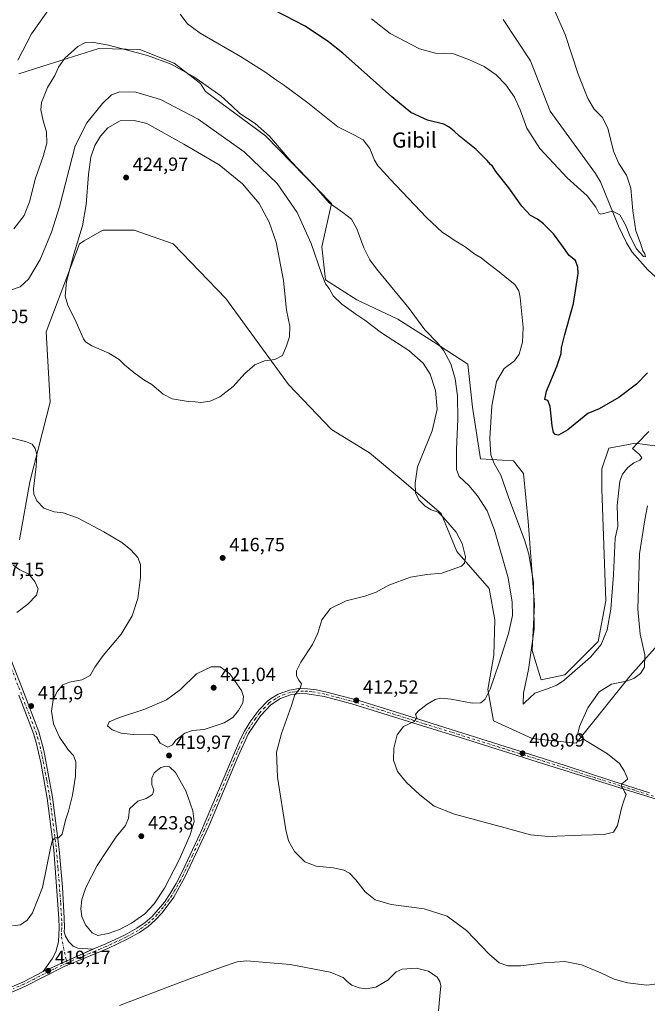
# Model space of a CAD drawing. Units: metres. Extents: x 601063 to 604541, y 4699092 to 4701456.
# Drawn here: x 602223 to 602553, y 4699987 to 4700504 of the extents above; entities that cross this region are included whole.
import ezdxf
from ezdxf.enums import TextEntityAlignment as Align

# ---------------------------------------------------------------- set-up
doc = ezdxf.new("R2010")
doc.units = ezdxf.units.M
doc.header["$MEASUREMENT"] = 0
doc.linetypes.add('DGN Style 4', pattern=[2.638475, 1.318413, -0.659207, 0.001648, -0.659207])
for name, color, linetype, lineweight in [('Camino Cxs', 7, 'Continuous', 0), ('Camino eje', 30, 'DGN Style 4', 13), ('Corriente natural lineal', 142, 'Continuous', 13), ('Cultivos herbáceos CxS', 92, 'Continuous', 0), ('Curva de nivel maestra', 30, 'Continuous', 30), ('Curva de nivel normal', 30, 'Continuous', 0), ('Instalación de energía eléctrica Cxs', 135, 'Continuous', 0), ('Matorral CxS', 135, 'Continuous', 0), ('Punto de cota en terreno', 7, 'Continuous', 0), ('Rótulo de punto de cota en terreno', 7, 'Continuous', 0), ('Texto cartográfico', 7, 'Continuous', 0)]:
    doc.layers.add(name, color=color, linetype=linetype, lineweight=lineweight)
doc.styles.add('Style-Arial', font='txt')

# ---------------------------------------------------------------- blocks, each defined once
blk = doc.blocks.new('*U10')
at = {"layer": 'Cultivos herbáceos CxS', "color": 92, "linetype": 'Continuous', "lineweight": 0}
for points in [[(602222.9362, 4700230.7045, 412.9863), (602228.3629, 4700261.1091, 414.0593), (602239.0973, 4700303.0717, 418.8372), (602237.0461, 4700340.0257, 418.7688), (602254.4899, 4700386.2173, 420.1118), (602257.0319, 4700387.7009, 420.7738), (602265.2405, 4700392.4919, 422.6048), (602266.802, 4700393.4031, 422.8902), (602283.2177, 4700393.4029, 423.7679), (602303.7378, 4700386.2167, 423.4111), (602331.4402, 4700357.4743, 421.6562), (602364.2711, 4700312.3089, 419.6843), (602386.8439, 4700288.6989, 418.5253), (602406.9017, 4700276.3415, 417.8805), (602423.8143, 4700262.1345, 416.1285), (602444.556, 4700244.5583, 414.6508), (602452.7637, 4700224.5423, 415.602), (602469.6931, 4700205.0381, 413.4406), (602472.7709, 4700188.6141, 413.2389), (602472.2575, 4700170.1371, 411.9275), (602469.0195, 4700152.0563, 410.8686), (602472.0971, 4700135.6323, 408.0871), (602492.3609, 4700126.3939, 406.9405), (602515.4459, 4700123.8269, 409.4422), (602543.9194, 4700159.2411, 409.293), (602581.3699, 4700201.3265, 414.821)], [(602581.8843, 4700276.7743, 407.3599), (602546.2295, 4700281.3947, 404.6499), (602542.9959, 4700280.7843, 404.1903), (602532.6353, 4700278.8279, 402.7853), (602529.0443, 4700268.0501, 403.5918), (602529.044, 4700257.2721, 403.8207), (602531.1061, 4700198.6563, 404.3158), (602526.9907, 4700177.2055, 404.7449), (602509.5473, 4700159.7547, 404.9235), (602497.1285, 4700157.1149, 404.8503), (602492.3617, 4700172.5857, 405.7523), (602493.6449, 4700196.7087, 405.7004), (602490.3109, 4700240.3345, 403.4554), (602487.7461, 4700265.4845, 401.9212), (602482.6163, 4700272.1567, 403.0036), (602465.1735, 4700273.1839, 406.541), (602461.0699, 4700300.3857, 407.5643), (602458.5053, 4700322.9687, 407.9561), (602440.5505, 4700334.7739, 410.6102), (602421.8257, 4700346.5793, 411.4476), (602400.2801, 4700356.8443, 413.1703), (602383.8357, 4700367.3453, 414.8161), (602381.8179, 4700384.6053, 413.8249), (602386.8954, 4700407.4523, 409.8525), (602352.2021, 4700442.9929, 410.3339), (602320.7026, 4700466.1745, 410.9192), (602318.1041, 4700470.3891, 410.2957), (602304.2521, 4700481.1671, 409.1615), (602286.2973, 4700488.3525, 409.2676), (602264.7515, 4700488.8667, 410.4719), (602234.7619, 4700479.3537, 407.6365), (602222.6844, 4700475.5225, 405.5433)]]:
    blk.add_polyline3d(points, dxfattribs=at)
blk = doc.blocks.new('5PATER')
at = {"layer": 'Instalación de energía eléctrica Cxs', "linetype": 'Continuous', "lineweight": 0}
h = blk.add_hatch(color=51, dxfattribs=at)
edge = h.paths.add_edge_path()
edge.add_ellipse((0, 0), major_axis=(-0.11, -0.111), ratio=0.999422, start_angle=0, end_angle=360)

msp = doc.modelspace()

# ---------------------------------------------------------------- linework, layer by layer
at = {"layer": 'Camino Cxs', "color": 7, "linetype": 'Continuous', "lineweight": 0, "extrusion": (-0.009925, -0.004465, 0.999941), "elevation": -26544.5555, "flags": 128}
msp.add_lwpolyline([(602209.9499, 4699932.1768), (602236.1117, 4699943.947)], dxfattribs=at)
msp.add_lwpolyline([(602209.9499, 4699932.1768), (602236.1117, 4699943.947)], dxfattribs=at)
at = {"layer": 'Camino Cxs', "color": 7, "linetype": 'Continuous', "lineweight": 0}
for points in [[(602215.1401, 4700176.3901, 410.5018), (602224.5101, 4700152.1601, 411.8311), (602233.0701, 4700129.8801, 412.8948), (602235.7101, 4700120.0301, 413.2387), (602240.3401, 4700095.4501, 414.1368), (602243.7801, 4700068.0501, 415.664), (602245.5201, 4700048.1401, 416.7491), (602246.5301, 4700031.8701, 417.845), (602246.6201, 4700026.8801, 418.1246), (602246.5101, 4700024.7601, 418.2739), (602247.1801, 4700022.4901, 418.4675), (602248.8401, 4700019.5601, 418.8059), (602251.1601, 4700017.2901, 419.0301), (602253.6501, 4700016.2601, 419.1775), (602261.6101, 4700015.6201, 419.471), (602235.4501, 4700003.8501, 419.1588), (602240.1601, 4700010.5501, 418.9502), (602242.1101, 4700014.2801, 418.8534), (602243.4501, 4700019.5701, 418.5521), (602243.8201, 4700026.7701, 418.0054), (602243.7401, 4700031.7401, 417.6904), (602240.9901, 4700067.7701, 415.3644), (602237.5801, 4700095.0301, 414.0082), (602234.2301, 4700113.6501, 413.1587), (602231.8301, 4700124.1901, 412.7349), (602230.4201, 4700128.9801, 412.5133), (602222.7301, 4700149.0001, 411.6603)], [(602215.1401, 4700176.3901, 410.5018), (602224.5101, 4700152.1601, 411.8311), (602233.0701, 4700129.8801, 412.8948), (602235.7101, 4700120.0301, 413.2387), (602240.3401, 4700095.4501, 414.1368), (602243.7801, 4700068.0501, 415.664), (602245.5201, 4700048.1401, 416.7491), (602246.5301, 4700031.8701, 417.845), (602246.6201, 4700026.8801, 418.1246), (602246.5101, 4700024.7601, 418.2739), (602247.1801, 4700022.4901, 418.4675), (602248.8401, 4700019.5601, 418.8059), (602251.1601, 4700017.2901, 419.0301), (602253.6501, 4700016.2601, 419.1775), (602261.6101, 4700015.6201, 419.471)], [(602213.5401, 4699993.5801, 419.2215), (602224.7001, 4699998.3801, 419.1241), (602235.4501, 4700003.8501, 419.1588), (602261.6101, 4700015.6201, 419.471), (602268.4301, 4700018.4401, 419.7233), (602278.4301, 4700023.1301, 419.9569), (602284.7101, 4700026.6301, 419.9588), (602288.9501, 4700029.6101, 419.957), (602292.7201, 4700032.8901, 419.8922), (602299.1101, 4700040.4201, 419.8983), (602302.1201, 4700044.8201, 419.8409), (602305.2901, 4700050.2001, 419.8115), (602308.3901, 4700056.3001, 419.7318), (602318.0201, 4700076.7601, 419.3277), (602338.8901, 4700125.7601, 417.8456), (602341.1301, 4700130.2301, 417.7632), (602344.5401, 4700135.6701, 417.4637), (602348.7401, 4700141.2701, 417.043), (602353.2601, 4700145.9401, 416.6084), (602354.8501, 4700147.2101, 416.4556), (602358.9901, 4700149.6401, 416.0643), (602364.8201, 4700151.7901, 415.554), (602369.7401, 4700152.5201, 415.1606), (602374.3501, 4700152.4401, 414.7841), (602378.8701, 4700151.9001, 414.3653), (602383.7501, 4700150.8901, 413.8887), (602401.3001, 4700146.2201, 412.3747), (602428.2001, 4700137.8001, 410.3466), (602443.2301, 4700133.0801, 409.442), (602490.9001, 4700118.1301, 408.1538), (602498.7201, 4700115.6601, 408.2068), (602509.7601, 4700112.1601, 408.5958), (602534.3001, 4700104.0601, 409.8166), (602554.0601, 4700097.7201, 411.1381)], [(602261.6101, 4700015.6201, 419.471), (602268.4301, 4700018.4401, 419.7233), (602278.4301, 4700023.1301, 419.9569), (602284.7101, 4700026.6301, 419.9588), (602288.9501, 4700029.6101, 419.957), (602292.7201, 4700032.8901, 419.8922), (602299.1101, 4700040.4201, 419.8983), (602302.1201, 4700044.8201, 419.8409), (602305.2901, 4700050.2001, 419.8115), (602308.3901, 4700056.3001, 419.7318), (602318.0201, 4700076.7601, 419.3277), (602338.8901, 4700125.7601, 417.8456), (602341.1301, 4700130.2301, 417.7632), (602344.5401, 4700135.6701, 417.4637), (602348.7401, 4700141.2701, 417.043), (602353.2601, 4700145.9401, 416.6084), (602354.8501, 4700147.2101, 416.4556), (602358.9901, 4700149.6401, 416.0643), (602364.8201, 4700151.7901, 415.554), (602369.7401, 4700152.5201, 415.1606), (602374.3501, 4700152.4401, 414.7841), (602378.8701, 4700151.9001, 414.3653), (602383.7501, 4700150.8901, 413.8887), (602401.3001, 4700146.2201, 412.3747), (602428.2001, 4700137.8001, 410.3466), (602443.2301, 4700133.0801, 409.442), (602490.9001, 4700118.1301, 408.1538), (602498.7201, 4700115.6601, 408.2068), (602509.7601, 4700112.1601, 408.5958), (602534.3001, 4700104.0601, 409.8166), (602554.0601, 4700097.7201, 411.1381)], [(602558.2001, 4700094.1901, 411.3939), (602538.3801, 4700100.4701, 410.0706), (602508.9801, 4700109.6901, 408.4959), (602498.7601, 4700112.9201, 408.3182), (602480.6201, 4700118.6501, 408.1514), (602456.7601, 4700126.1301, 408.6725), (602427.4201, 4700135.3201, 410.2183), (602397.6401, 4700144.6101, 412.5355), (602383.1601, 4700148.3601, 413.8021), (602374.1701, 4700149.8501, 414.6176), (602369.9101, 4700149.9201, 414.9985), (602365.4701, 4700149.2701, 415.3913), (602360.1001, 4700147.2801, 415.902), (602355.0101, 4700144.0101, 416.3914), (602349.6301, 4700138.2301, 416.9182), (602343.4001, 4700128.9501, 417.4954), (602337.9401, 4700117.1101, 417.9088), (602322.4301, 4700080.2601, 419.0761), (602309.8601, 4700053.4001, 419.5679), (602304.0201, 4700042.9501, 419.6997), (602297.9501, 4700034.7501, 419.761), (602294.3401, 4700030.8301, 419.7715), (602290.5501, 4700027.5701, 419.808), (602286.0901, 4700024.4301, 419.8378), (602279.6201, 4700020.8201, 419.7893), (602269.4801, 4700016.0701, 419.5644), (602246.5201, 4700006.5601, 419.2388), (602225.8101, 4699996.0301, 419.2047), (602214.5201, 4699991.1801, 419.4106)], [(602558.2001, 4700094.1901, 411.3939), (602538.3801, 4700100.4701, 410.0706), (602508.9801, 4700109.6901, 408.4959), (602498.7601, 4700112.9201, 408.3182), (602480.6201, 4700118.6501, 408.1514), (602456.7601, 4700126.1301, 408.6725), (602427.4201, 4700135.3201, 410.2183), (602397.6401, 4700144.6101, 412.5355), (602383.1601, 4700148.3601, 413.8021), (602374.1701, 4700149.8501, 414.6176), (602369.9101, 4700149.9201, 414.9985), (602365.4701, 4700149.2701, 415.3913), (602360.1001, 4700147.2801, 415.902), (602355.0101, 4700144.0101, 416.3914), (602349.6301, 4700138.2301, 416.9182), (602343.4001, 4700128.9501, 417.4954), (602337.9401, 4700117.1101, 417.9088), (602322.4301, 4700080.2601, 419.0761), (602309.8601, 4700053.4001, 419.5679), (602304.0201, 4700042.9501, 419.6997), (602297.9501, 4700034.7501, 419.761), (602294.3401, 4700030.8301, 419.7715), (602290.5501, 4700027.5701, 419.808), (602286.0901, 4700024.4301, 419.8378), (602279.6201, 4700020.8201, 419.7893), (602269.4801, 4700016.0701, 419.5644), (602246.5201, 4700006.5601, 419.2388), (602225.8101, 4699996.0301, 419.2047), (602214.5201, 4699991.1801, 419.4106)], [(602235.4501, 4700003.8501, 419.1588), (602240.1601, 4700010.5501, 418.9502), (602242.1101, 4700014.2801, 418.8534), (602243.4501, 4700019.5701, 418.5521), (602243.8201, 4700026.7701, 418.0054), (602243.7401, 4700031.7401, 417.6904), (602240.9901, 4700067.7701, 415.3644), (602237.5801, 4700095.0301, 414.0082), (602234.2301, 4700113.6501, 413.1587), (602231.8301, 4700124.1901, 412.7349), (602230.4201, 4700128.9801, 412.5133), (602222.7301, 4700149.0001, 411.6603)], [(602213.5401, 4699993.5801, 419.2215), (602224.7001, 4699998.3801, 419.1241), (602235.4501, 4700003.8501, 419.1588)]]:
    msp.add_polyline3d(points, dxfattribs=at)
at = {"layer": 'Camino eje', "color": 30, "linetype": 'DGN Style 4', "lineweight": 13}
for points in [[(602218.7051, 4700163.3001, 411.1105), (602223.6201, 4700150.5801, 411.7384), (602231.7451, 4700129.4301, 412.6676), (602232.4501, 4700127.0351, 412.7745), (602233.7701, 4700122.1101, 413.0384), (602234.9701, 4700116.8401, 413.1764), (602237.2851, 4700104.5501, 413.6821), (602238.9601, 4700095.2401, 414.0724), (602240.6801, 4700081.5401, 414.6955), (602242.3851, 4700067.9101, 415.4787), (602243.2551, 4700057.9551, 416.0367), (602244.6301, 4700039.9401, 417.2237), (602245.1351, 4700031.8051, 417.7675), (602245.1801, 4700029.3101, 417.911), (602245.2201, 4700026.8251, 418.065), (602244.9801, 4700022.1651, 418.4033), (602247.4847, 4700010.1189, 419.2787), (602247.9817, 4700008.3531, 419.2849)], [(602556.1301, 4700095.9551, 411.2672), (602546.2201, 4700099.0951, 410.5975), (602536.3401, 4700102.2651, 409.9661), (602521.6401, 4700106.8751, 409.0891), (602509.3701, 4700110.9251, 408.5493), (602504.2601, 4700112.5401, 408.4795), (602498.7401, 4700114.2901, 408.2623), (602485.7601, 4700118.3901, 408.164), (602449.9951, 4700129.6051, 408.9959), (602435.3251, 4700134.2001, 409.804), (602427.8101, 4700136.5601, 410.2921), (602414.3601, 4700140.7701, 411.2341), (602399.4701, 4700145.4151, 412.4669), (602390.6951, 4700147.7501, 413.2705), (602383.4551, 4700149.6251, 413.847), (602381.0151, 4700150.1301, 414.0682), (602376.5201, 4700150.8751, 414.492), (602374.2601, 4700151.1451, 414.7007), (602372.1301, 4700151.1801, 414.8818), (602369.8251, 4700151.2201, 415.0807), (602367.6051, 4700150.8951, 415.2539), (602365.1451, 4700150.5301, 415.4741), (602362.2301, 4700149.4551, 415.7266), (602359.5451, 4700148.4601, 415.9873), (602357.4751, 4700147.2451, 416.1948), (602354.9301, 4700145.6101, 416.4243), (602354.1351, 4700144.9751, 416.505), (602351.8751, 4700142.6401, 416.7517), (602349.1851, 4700139.7501, 416.9841), (602347.0851, 4700136.9501, 417.2102), (602343.9701, 4700132.3101, 417.45), (602342.2651, 4700129.5901, 417.6372), (602341.1451, 4700127.3551, 417.7133), (602338.4151, 4700121.4351, 417.8582), (602335.8063, 4700115.3101, 418.0578), (602328.0513, 4700096.8851, 418.6947), (602320.2251, 4700078.5101, 419.2106), (602313.9401, 4700065.0801, 419.51), (602309.1251, 4700054.8501, 419.6524), (602307.5751, 4700051.8001, 419.6947), (602304.6551, 4700046.5751, 419.7355), (602303.0701, 4700043.8851, 419.7664), (602301.5651, 4700041.6851, 419.8116), (602298.5301, 4700037.5851, 419.8046), (602295.3351, 4700033.8201, 419.8535), (602293.5301, 4700031.8601, 419.8267), (602291.6451, 4700030.2201, 419.8649), (602289.7501, 4700028.5901, 419.8737), (602287.6301, 4700027.1001, 419.8503), (602285.4001, 4700025.5301, 419.8922), (602279.0251, 4700021.9751, 419.8337), (602273.9551, 4700019.6001, 419.7672), (602268.9551, 4700017.2551, 419.6148), (602265.5451, 4700015.8451, 419.5269), (602254.0651, 4700011.0901, 419.3322), (602247.9817, 4700008.3531, 419.2849)], [(602247.9817, 4700008.3531, 419.2849), (602240.9851, 4700005.2051, 419.1984), (602230.6301, 4699999.9401, 419.1474), (602225.2551, 4699997.2051, 419.2352), (602219.6101, 4699994.7801, 419.1871)]]:
    msp.add_polyline3d(points, dxfattribs=at)
at = {"layer": 'Corriente natural lineal', "color": 142, "linetype": 'Continuous', "lineweight": 13}
msp.add_polyline3d([(602720.6301, 4700279.3201, 401.5055), (602702.1201, 4700284.9301, 400.7917), (602671.8601, 4700292.1501, 399.7652), (602635.1801, 4700305.8601, 398.8417), (602630.5501, 4700307.9301, 398.7486), (602611.4101, 4700320.7601, 397.8826), (602606.9801, 4700324.0001, 397.7366), (602591.2301, 4700337.6601, 397.0115), (602553.0701, 4700372.5701, 395.6859), (602544.9201, 4700381.7501, 395.5782), (602541.9401, 4700386.7201, 395.6456), (602537.7901, 4700395.4201, 395.3551), (602528.2401, 4700418.6801, 394.3875), (602525.6101, 4700423.1001, 394.3173), (602501.8501, 4700455.8801, 393.113), (602491.5201, 4700482.3401, 392.5641), (602477.0401, 4700504.0901, 392.1415)], dxfattribs=at)
at = {"layer": 'Cultivos herbáceos CxS', "color": 92, "linetype": 'Continuous', "lineweight": 0}
for points in [[(602581.8843, 4700276.7743, 407.3599), (602546.2295, 4700281.3947, 404.6499), (602542.9959, 4700280.7843, 404.1903), (602532.6353, 4700278.8279, 402.7853), (602529.0443, 4700268.0501, 403.5918), (602529.044, 4700257.2721, 403.8207), (602531.1061, 4700198.6563, 404.3158), (602526.9907, 4700177.2055, 404.7449), (602509.5473, 4700159.7547, 404.9235), (602497.1285, 4700157.1149, 404.8503), (602492.3617, 4700172.5857, 405.7523), (602493.6449, 4700196.7087, 405.7004), (602490.3109, 4700240.3345, 403.4554), (602487.7461, 4700265.4845, 401.9212), (602482.6163, 4700272.1567, 403.0036), (602465.1735, 4700273.1839, 406.541), (602461.0699, 4700300.3857, 407.5643), (602458.5053, 4700322.9687, 407.9561), (602440.5505, 4700334.7739, 410.6102), (602421.8257, 4700346.5793, 411.4476), (602400.2801, 4700356.8443, 413.1703), (602383.8357, 4700367.3453, 414.8161), (602381.8179, 4700384.6053, 413.8249), (602386.8954, 4700407.4523, 409.8525), (602352.2021, 4700442.9929, 410.3339), (602320.7026, 4700466.1745, 410.9192), (602318.1041, 4700470.3891, 410.2957), (602304.2521, 4700481.1671, 409.1615), (602286.2973, 4700488.3525, 409.2676), (602264.7515, 4700488.8667, 410.4719), (602234.7619, 4700479.3537, 407.6365), (602222.6844, 4700475.5225, 405.5433)], [(602222.9362, 4700230.7045, 412.9863), (602228.3629, 4700261.1091, 414.0593), (602239.0973, 4700303.0717, 418.8372), (602237.0461, 4700340.0257, 418.7688), (602254.4899, 4700386.2173, 420.1118), (602257.0319, 4700387.7009, 420.7738), (602265.2405, 4700392.4919, 422.6048), (602266.802, 4700393.4031, 422.8902), (602283.2177, 4700393.4029, 423.7679), (602303.7378, 4700386.2167, 423.4111), (602331.4402, 4700357.4743, 421.6562), (602364.2711, 4700312.3089, 419.6843), (602386.8439, 4700288.6989, 418.5253), (602406.9017, 4700276.3415, 417.8805), (602423.8143, 4700262.1345, 416.1285), (602444.556, 4700244.5583, 414.6508), (602452.7637, 4700224.5423, 415.602), (602469.6931, 4700205.0381, 413.4406), (602472.7709, 4700188.6141, 413.2389), (602472.2575, 4700170.1371, 411.9275), (602469.0195, 4700152.0563, 410.8686), (602472.0971, 4700135.6323, 408.0871), (602492.3609, 4700126.3939, 406.9405), (602515.4459, 4700123.8269, 409.4422), (602543.9194, 4700159.2411, 409.293), (602581.3699, 4700201.3265, 414.821)]]:
    msp.add_polyline3d(points, dxfattribs=at)
at = {"layer": 'Curva de nivel maestra', "color": 30, "linetype": 'Continuous', "lineweight": 30, "elevation": 400, "flags": 128}
msp.add_lwpolyline([(602553.04, 4700318.3701), (602547.11, 4700312.3901), (602537.9, 4700305.5001), (602527.57, 4700299.5701), (602521.52, 4700297.0001), (602511.05, 4700288.4301), (602506.21, 4700285.6201), (602504.52, 4700286.0101), (602503.52, 4700287.0001), (602502.86, 4700290.6301), (602501.85, 4700300.7801), (602500.54, 4700303.9601), (602498.93, 4700304.4101), (602499.94, 4700308.7501), (602505.39, 4700321.8001), (602507.61, 4700328.4901), (602507.82, 4700331.5601), (602509.6, 4700338.5801), (602514.02, 4700354.8401), (602516.47, 4700370.6601), (602516.41, 4700373.9001), (602515.17, 4700377.4601), (602511.76, 4700380.1001), (602508.02, 4700385.4901), (602503.53, 4700391.4201), (602498.25, 4700396.7601), (602495.19, 4700399.0901), (602491.51, 4700401.1201), (602486.93, 4700406.0101), (602480.06, 4700415.5301), (602473.33, 4700424.1401), (602471.44, 4700426.9101), (602470.38, 4700427.8501), (602468.78, 4700429.9201), (602462.92, 4700435.7101), (602454.25, 4700442.7101), (602451.3, 4700445.4301), (602448.69, 4700447.4801), (602445.91, 4700449.0401), (602437.34, 4700451.1301), (602428.66, 4700455.1201), (602418.54, 4700463.3301), (602392.84, 4700486.3001), (602385.36, 4700492.3601), (602373.11, 4700500.5501), (602356.8, 4700508.9101)], dxfattribs=at)
at = {"layer": 'Curva de nivel normal', "color": 30, "linetype": 'Continuous', "lineweight": 0, "flags": 128}
for points, elevation in [([(602222.15, 4700482.6801), (602229.36, 4700496.5501), (602239.14, 4700510.3101)], 405), ([(602407.92, 4700504.4101), (602417.69, 4700496.6501), (602433.17, 4700488.6201), (602441.57, 4700486.3601), (602450.94, 4700486.0601), (602459.35, 4700482.9201), (602467.17, 4700479.4101), (602473.44, 4700475.0101), (602478.53, 4700469.6601), (602483.05, 4700463.1801), (602486.12, 4700456.5901), (602489.56, 4700447.0301), (602496.46, 4700436.2001), (602510.68, 4700420.8001), (602521.19, 4700411.3201), (602525.85, 4700405.4801), (602527.42, 4700402.3601), (602528.44, 4700401.7201), (602534.61, 4700403.4101), (602538.35, 4700401.3601), (602541.35, 4700396.2201), (602543.79, 4700390.0201), (602547.24, 4700383.5101), (602550.81, 4700379.5901), (602551.88, 4700379.3301), (602551.53, 4700380.9101), (602550.5, 4700382.5101), (602549.2, 4700386.4801), (602546.89, 4700392.9601), (602545.24, 4700403.5201), (602544.13, 4700415.5001), (602541.98, 4700422.3201), (602537.92, 4700428.3901), (602535.11, 4700434.8401), (602532.11, 4700446.9001), (602529.08, 4700452.7501), (602524.9, 4700457.0001), (602521.56, 4700462.6201), (602516.52, 4700475.3401), (602509.63, 4700496.1801), (602504.22, 4700508.3501)], 395), ([(602307.45, 4700506.8901), (602311.24, 4700501.6801), (602318.01, 4700496.7801), (602339.1, 4700484.5401), (602352.48, 4700476.2601), (602357.06, 4700472.8401), (602361.67, 4700469.7801), (602374.41, 4700460.2001), (602390.2, 4700447.6601), (602399.08, 4700443.2001), (602403.61, 4700440.7401), (602407.14, 4700436.2601), (602409.6, 4700430.0601), (602411.32, 4700427.1201), (602412.56, 4700426.0201), (602417.71, 4700420.1701), (602436.83, 4700399.9501), (602445.32, 4700392.1201), (602447.83, 4700390.6201), (602451.29, 4700388.0801), (602457.16, 4700384.6201), (602462.29, 4700380.7501), (602465.64, 4700378.7801), (602469.29, 4700375.7701), (602475.04, 4700371.5201), (602478.99, 4700368.1401), (602483.2, 4700364.8801), (602485.33, 4700361.4701), (602486.13, 4700358.0701), (602487.56, 4700342.2501), (602487.21, 4700334.4701), (602485.59, 4700328.3101), (602483.11, 4700324.7401), (602477.7, 4700320.6701), (602473.7, 4700313.9101), (602471.21, 4700301.0301), (602470.2, 4700283.8401), (602470.72, 4700275.4101), (602472.46, 4700270.7601), (602475.81, 4700264.6901), (602480.04, 4700252.6101), (602488.41, 4700230.7401), (602490.56, 4700223.2301), (602493.08, 4700208.2001), (602493.47, 4700183.6801), (602490.5, 4700162.6401), (602487.72, 4700150.0801), (602487.58, 4700144.4201), (602488.46, 4700145.1601), (602493.72, 4700150.1501), (602499.9, 4700152.1901), (602505.36, 4700154.4001), (602509.19, 4700156.9601), (602523.03, 4700169.1001), (602528.64, 4700175.7201), (602531.68, 4700183.3501), (602533.65, 4700194.3301), (602535.08, 4700212.3801), (602536, 4700231.4901), (602537.29, 4700237.7301), (602537.1, 4700248.6801), (602537.86, 4700256.8201), (602538.5, 4700261.5601), (602539.83, 4700265.1501), (602542.54, 4700268.7301), (602545.69, 4700271.1501), (602548.98, 4700272.6201), (602550.06, 4700273.8201), (602548.73, 4700275.6001), (602545.08, 4700278.7101), (602547.66, 4700281.5101), (602553.64, 4700287.6801)], 405), ([(602220.08, 4700394.1401), (602225.45, 4700400.9901), (602228.24, 4700408.3201), (602231.34, 4700420.6601), (602235.4, 4700432.0001), (602237.34, 4700439.0301), (602237.27, 4700444.9501), (602235.44, 4700450.8601), (602234.14, 4700456.5001), (602234.59, 4700460.3801), (602237.68, 4700468.3201), (602241.63, 4700474.6501), (602243.52, 4700478.9801), (602246.81, 4700483.6501), (602253.67, 4700489.8201), (602257.61, 4700491.8701), (602261.11, 4700492.0401), (602269.73, 4700490.5001), (602290.22, 4700485.1901), (602302.74, 4700480.6101), (602314.66, 4700473.9601), (602328.77, 4700463.8901), (602334.8, 4700458.5801), (602338.81, 4700454.5901), (602346.86, 4700449.3201), (602354.28, 4700442.7301), (602365.7, 4700429.4901), (602377.77, 4700416.8901), (602385.62, 4700407.6601), (602392.87, 4700402.6401), (602397.45, 4700399.1501), (602400.32, 4700394.0401), (602403.83, 4700384.0101), (602407.1, 4700377.7301), (602410.59, 4700373.0801), (602427.73, 4700352.2701), (602436.02, 4700341.0401), (602442.66, 4700334.1401), (602445.98, 4700329.9501), (602449.6, 4700323.0601), (602451.88, 4700315.3101), (602453.11, 4700306.4201), (602453.31, 4700294.0201), (602452.58, 4700278.1601), (602452.54, 4700267.5501), (602454.09, 4700263.9001), (602459.09, 4700259.2201), (602463.62, 4700253.7601), (602468.73, 4700245.8901), (602472.61, 4700235.8401), (602479.69, 4700210.6401), (602481.91, 4700197.9701), (602482.09, 4700191.0201), (602479.92, 4700181.4101), (602474.78, 4700165.5201), (602470.25, 4700152.2601), (602467.61, 4700146.9301), (602465.41, 4700144.9901), (602460.78, 4700144.9001), (602449.78, 4700146.9301), (602444.37, 4700147.4901), (602441.47, 4700146.7501), (602437.24, 4700144.3901), (602432.38, 4700140.6801), (602431.01, 4700138.8601), (602431.69, 4700137.0901), (602430.34, 4700135.2901), (602424.73, 4700132.7101), (602421.39, 4700128.1701), (602419.66, 4700121.3101), (602419.53, 4700114.9801), (602421.67, 4700108.9001), (602426.32, 4700103.1501), (602433.33, 4700096.6901), (602440.92, 4700090.8501), (602451.56, 4700086.5901), (602478.23, 4700079.4101), (602491.47, 4700075.6501), (602501.1, 4700074.7501), (602518.07, 4700075.5901), (602530.19, 4700075.9401), (602535.12, 4700077.1401), (602537.22, 4700080.7001), (602539.25, 4700089.7001), (602540.8, 4700094.7001), (602541.82, 4700096.9001), (602540.95, 4700098.3201), (602540.18, 4700099.8101), (602539.11, 4700101.0901), (602539.4, 4700102.5201), (602541.28, 4700103.9001), (602542.38, 4700105.0201), (602542.34, 4700106.0301), (602541.52, 4700107.2001), (602540.66, 4700109.3601), (602538.25, 4700113.1001), (602531.98, 4700118.3001), (602519.81, 4700125.5401), (602516.38, 4700128.9601), (602517.22, 4700132.6901), (602521.62, 4700142.4801), (602527.51, 4700150.8901), (602534.11, 4700154.9401), (602541.87, 4700156.5001), (602545.77, 4700157.8201), (602549.19, 4700160.3801), (602551.31, 4700163.8401), (602551.54, 4700170.2701), (602549.09, 4700181.0901), (602547.96, 4700194.2001), (602548.78, 4700223.3401), (602551.57, 4700241.1901), (602553, 4700248.6301)], 410), ([(602217.74, 4700361.6001), (602223.3, 4700363.6801), (602227.73, 4700367.5801), (602233.78, 4700378.0401), (602239.85, 4700392.3701), (602244.08, 4700405.6601), (602252.16, 4700437.6001), (602258.37, 4700449.7401), (602266.55, 4700459.9901), (602271.41, 4700464.4801), (602275.67, 4700465.9701), (602284.11, 4700465.7901), (602297.06, 4700462.0601), (602316.94, 4700451.7301), (602340.99, 4700434.5401), (602358.36, 4700417.8401), (602368.91, 4700402.6301), (602376.29, 4700386.4401), (602381.64, 4700370.5801), (602383.85, 4700365.1501), (602385.67, 4700362.6501), (602387.81, 4700358.9201), (602392.28, 4700354.4201), (602399.7, 4700349.1701), (602404.44, 4700346.0701), (602413.2, 4700339.4001), (602427.53, 4700330.1901), (602435.08, 4700323.5101), (602438.81, 4700317.6601), (602441.55, 4700309.1501), (602442.39, 4700299.3701), (602439.74, 4700288.0101), (602432.19, 4700269.0001), (602430.83, 4700260.4301), (602431.12, 4700255.4101), (602432.85, 4700251.7801), (602436.22, 4700248.3601), (602439.35, 4700246.4901), (602443.04, 4700245.1901), (602445.78, 4700242.4001), (602452.34, 4700234.7601), (602455.55, 4700228.7401), (602457.27, 4700221.8101), (602456.87, 4700218.3701), (602455.22, 4700216.9001), (602444.82, 4700213.1301), (602437.02, 4700212.5001), (602428.49, 4700211.0401), (602416.99, 4700206.8701), (602410.36, 4700203.2801), (602404.44, 4700201.0201), (602394.69, 4700198.6901), (602386.32, 4700194.6901), (602381.89, 4700188.6901), (602379.72, 4700181.6901), (602376.91, 4700175.6901), (602370.76, 4700166.4901), (602368.57, 4700161.9001), (602368.62, 4700159.1601), (602369.72, 4700157.0201), (602371.2, 4700155.0201), (602370.38, 4700152.6901), (602367.72, 4700149.2801), (602365.87, 4700143.7401), (602360.58, 4700128.9801), (602358.06, 4700119.1601), (602358.64, 4700106.0601), (602362.9, 4700078.3601), (602364.38, 4700072.6101), (602367.41, 4700066.9901), (602372.96, 4700061.5401), (602378.81, 4700059.3001), (602387.9, 4700058.4001), (602393.39, 4700057.2301), (602396.38, 4700055.5401), (602399.69, 4700052.0201), (602404.54, 4700045.7101), (602409.86, 4700041.5301), (602418.2, 4700039.0401), (602435.64, 4700036.8101), (602447.71, 4700032.9901), (602457.8, 4700025.4201), (602469.57, 4700013.2001), (602475.02, 4700008.4701), (602479.63, 4700006.8601), (602486.4, 4700006.8501), (602498.66, 4700008.5201), (602509.45, 4700009.1401), (602518.24, 4700007.4401), (602528.45, 4700003.2301), (602535.5, 4699999.8701), (602542.52, 4699997.9701), (602552.56, 4699996.6701), (602559.28, 4699997.5701)], 415), ([(602283.17, 4700450.9101), (602275.94, 4700450.8101), (602269.4, 4700447.0901), (602265.51, 4700442.8201), (602262.64, 4700437.7701), (602260.54, 4700431.6401), (602259.19, 4700422.5201), (602258.09, 4700406.9201), (602256.07, 4700395.6201), (602251.52, 4700380.8301), (602247.75, 4700366.4801), (602246.92, 4700358.7701), (602248.38, 4700353.9201), (602252.76, 4700345.0201), (602256.67, 4700336.3301), (602257.76, 4700334.7101), (602261.02, 4700332.5901), (602269.96, 4700328.7401), (602275.34, 4700325.4601), (602278.18, 4700322.6301), (602283.06, 4700318.5101), (602288.33, 4700314.7801), (602292.45, 4700312.2401), (602298.49, 4700307.2801), (602303.14, 4700304.8101), (602307.46, 4700304.0801), (602311.54, 4700303.2901), (602315.21, 4700303.2501), (602318.21, 4700302.8001), (602323.21, 4700303.5101), (602328.21, 4700305.7301), (602335.21, 4700311.2601), (602341.42, 4700318.0201), (602346.72, 4700322.5901), (602351.75, 4700324.7001), (602357.21, 4700325.4101), (602361.14, 4700327.4401), (602363.2, 4700332.6001), (602364.93, 4700337.3301), (602365.08, 4700343.0001), (602363.28, 4700351.3301), (602361.7, 4700367.0001), (602357.86, 4700387.1201), (602354.2, 4700397.5201), (602348.96, 4700407.4101), (602340.14, 4700417.6601), (602327.93, 4700427.6601), (602309.4, 4700438.5801), (602289.96, 4700449.4101), (602283.17, 4700450.9101)], 420), ([(602219.26, 4700027.9001), (602223.55, 4700028.3801), (602227.1, 4700030.8401), (602229.75, 4700034.7801), (602235.1, 4700048.0601), (602239.22, 4700068.7901), (602240.12, 4700072.3001), (602241.55, 4700074.1901), (602243.55, 4700074.1601), (602245.49, 4700076.0501), (602247.14, 4700083.3601), (602248.67, 4700088.1901), (602250.76, 4700096.5601), (602252.4, 4700106.5801), (602252.62, 4700114.1001), (602251.42, 4700117.3301), (602248.8, 4700120.1401), (602244.02, 4700127.0201), (602240.81, 4700133.9901), (602239.76, 4700140.7401), (602240.66, 4700146.6601), (602242.73, 4700151.0201), (602245.81, 4700154.5001), (602249.35, 4700155.9601), (602255.71, 4700157.1701), (602260.14, 4700159.4601), (602262.5, 4700163.7301), (602266.99, 4700169.9901), (602276.4, 4700181.0601), (602282.24, 4700190.7701), (602285.17, 4700199.7901), (602286.55, 4700211.0101), (602286.58, 4700217.7101), (602285.19, 4700221.4201), (602281.58, 4700225.4701), (602276.75, 4700229.3201), (602267.36, 4700234.9301), (602253.42, 4700242.2901), (602245.91, 4700244.8001), (602241.3, 4700245.4201), (602235.86, 4700247.3201), (602232.02, 4700251.2301), (602230.55, 4700254.6701), (602230.37, 4700257.4201), (602231.81, 4700269.2201), (602232.11, 4700275.4601), (602231.26, 4700278.7201), (602229.6, 4700280.9101), (602226.14, 4700282.3401), (602216.51, 4700284.8301)], 415), ([(602221.55, 4700192.4701), (602227.39, 4700196.8101), (602231.86, 4700201.6001), (602232.88, 4700205.0001), (602231.14, 4700208.8301), (602227.82, 4700212.6401), (602223.14, 4700215.0101), (602219.65, 4700217.3301)], 410), ([(602328.49, 4700163.9701), (602323.67, 4700163.9201), (602316.07, 4700160.2801), (602307.58, 4700151.9801), (602300.31, 4700146.6201), (602288.84, 4700141.6701), (602275.55, 4700137.4001), (602270.06, 4700135.1001), (602269.2, 4700133.0001), (602271.66, 4700130.8201), (602276.38, 4700129.1601), (602282.68, 4700128.4701), (602291.82, 4700128.5501), (602293.58, 4700128.2101), (602295.11, 4700126.8101), (602296.98, 4700123.8501), (602301, 4700121.8101), (602303.33, 4700123.0201), (602305.15, 4700125.4701), (602309.78, 4700129.1001), (602313.83, 4700130.5001), (602320.04, 4700131.0201), (602330.5, 4700134.5301), (602335.16, 4700137.3501), (602338.1, 4700141.0201), (602340.33, 4700145.0501), (602340.68, 4700148.4701), (602339.6, 4700151.4501), (602333.48, 4700160.2301), (602328.49, 4700163.9701)], 420), ([(602300.03, 4700111.8701), (602297.19, 4700111.0601), (602293.81, 4700108.2701), (602292.51, 4700105.5301), (602292.57, 4700101.9801), (602293.64, 4700099.1501), (602292.95, 4700096.9101), (602289.55, 4700094.7401), (602285.22, 4700093.3901), (602280.72, 4700089.4201), (602280.23, 4700084.4701), (602278.7, 4700080.5301), (602273.72, 4700074.7001), (602268.96, 4700067.3601), (602263.75, 4700059.5801), (602257.84, 4700048.0101), (602255.69, 4700041.6801), (602255.25, 4700036.8301), (602255.74, 4700032.7901), (602257.59, 4700028.4801), (602261.14, 4700024.2901), (602264.22, 4700022.9101), (602269.55, 4700023.9001), (602275.55, 4700026.0601), (602281.88, 4700029.2401), (602288.92, 4700034.2001), (602293.83, 4700039.4001), (602299.16, 4700047.6401), (602306.96, 4700062.5201), (602312.73, 4700075.7001), (602314.7, 4700082.7001), (602314.1, 4700088.3601), (602310.41, 4700098.8901), (602304.92, 4700108.4101), (602301.81, 4700111.3601), (602300.03, 4700111.8701)], 420), ([(602443.1, 4699983.2701), (602443.82, 4699991.0001), (602444.41, 4699996.3101), (602443.87, 4699998.7101), (602442.36, 4700000.8801), (602437.96, 4700004.1301), (602431.64, 4700005.6301), (602424.08, 4700005.1001), (602420.95, 4700003.6801), (602416.51, 4699999.3101), (602410.15, 4699995.7501), (602405.28, 4699994.8101), (602401.41, 4699995.3201), (602397.56, 4699996.7501), (602395.08, 4699998.5901), (602393, 4700000.8401), (602386.21, 4700003.5401), (602365.13, 4700007.5801), (602342.19, 4700009.4801), (602337.38, 4700008.9601), (602329.12, 4700006.1701), (602307.21, 4699998.0901), (602275.55, 4699985.9901)], 420)]:
    msp.add_lwpolyline(points, dxfattribs=dict(at, elevation=elevation))
at = {"layer": 'Matorral CxS', "color": 135, "linetype": 'Continuous', "lineweight": 0}
for points in [[(602222.6844, 4700475.5225, 405.5433), (602234.7619, 4700479.3537, 407.6365), (602264.7515, 4700488.8667, 410.4719), (602286.2973, 4700488.3525, 409.2676), (602304.2521, 4700481.1671, 409.1615), (602318.1041, 4700470.3891, 410.2957), (602320.7026, 4700466.1745, 410.9192), (602352.2021, 4700442.9929, 410.3339), (602386.8954, 4700407.4523, 409.8525), (602381.8179, 4700384.6053, 413.8249), (602383.8357, 4700367.3453, 414.8161), (602400.2801, 4700356.8443, 413.1703), (602421.8257, 4700346.5793, 411.4476), (602440.5505, 4700334.7739, 410.6102), (602458.5053, 4700322.9687, 407.9561), (602461.0699, 4700300.3857, 407.5643), (602465.1735, 4700273.1839, 406.541), (602482.6163, 4700272.1567, 403.0036), (602487.7461, 4700265.4845, 401.9212), (602490.3109, 4700240.3345, 403.4554), (602493.6449, 4700196.7087, 405.7004), (602492.3617, 4700172.5857, 405.7523), (602497.1285, 4700157.1149, 404.8503), (602509.5473, 4700159.7547, 404.9235), (602526.9907, 4700177.2055, 404.7449), (602531.1061, 4700198.6563, 404.3158), (602529.044, 4700257.2721, 403.8207), (602529.0443, 4700268.0501, 403.5918), (602532.6353, 4700278.8279, 402.7853), (602542.9959, 4700280.7843, 404.1903), (602546.2295, 4700281.3947, 404.6499), (602581.8843, 4700276.7743, 407.3599)], [(602581.8843, 4700276.7743, 407.3599), (602546.2295, 4700281.3947, 404.6499), (602542.9959, 4700280.7843, 404.1903), (602532.6353, 4700278.8279, 402.7853), (602529.0443, 4700268.0501, 403.5918), (602529.044, 4700257.2721, 403.8207), (602531.1061, 4700198.6563, 404.3158), (602526.9907, 4700177.2055, 404.7449), (602509.5473, 4700159.7547, 404.9235), (602497.1285, 4700157.1149, 404.8503), (602492.3617, 4700172.5857, 405.7523), (602493.6449, 4700196.7087, 405.7004), (602490.3109, 4700240.3345, 403.4554), (602487.7461, 4700265.4845, 401.9212), (602482.6163, 4700272.1567, 403.0036), (602465.1735, 4700273.1839, 406.541), (602461.0699, 4700300.3857, 407.5643), (602458.5053, 4700322.9687, 407.9561), (602440.5505, 4700334.7739, 410.6102), (602421.8257, 4700346.5793, 411.4476), (602400.2801, 4700356.8443, 413.1703), (602383.8357, 4700367.3453, 414.8161), (602381.8179, 4700384.6053, 413.8249), (602386.8954, 4700407.4523, 409.8525), (602352.2021, 4700442.9929, 410.3339), (602320.7026, 4700466.1745, 410.9192), (602318.1041, 4700470.3891, 410.2957), (602304.2521, 4700481.1671, 409.1615), (602286.2973, 4700488.3525, 409.2676), (602264.7515, 4700488.8667, 410.4719), (602234.7619, 4700479.3537, 407.6365), (602222.6844, 4700475.5225, 405.5433)], [(602581.3699, 4700201.3265, 414.821), (602543.9194, 4700159.2411, 409.293), (602515.4459, 4700123.8269, 409.4422), (602492.3609, 4700126.3939, 406.9405), (602472.0971, 4700135.6323, 408.0871), (602469.0195, 4700152.0563, 410.8686), (602472.2575, 4700170.1371, 411.9275), (602472.7709, 4700188.6141, 413.2389), (602469.6931, 4700205.0381, 413.4406), (602452.7637, 4700224.5423, 415.602), (602444.556, 4700244.5583, 414.6508), (602423.8143, 4700262.1345, 416.1285), (602406.9017, 4700276.3415, 417.8805), (602386.8439, 4700288.6989, 418.5253), (602364.2711, 4700312.3089, 419.6843), (602331.4402, 4700357.4743, 421.6562), (602303.7378, 4700386.2167, 423.4111), (602283.2177, 4700393.4029, 423.7679), (602266.802, 4700393.4031, 422.8902), (602265.2405, 4700392.4919, 422.6048), (602257.0319, 4700387.7009, 420.7738), (602254.4899, 4700386.2173, 420.1118), (602237.0461, 4700340.0257, 418.7688), (602239.0973, 4700303.0717, 418.8372), (602228.3629, 4700261.1091, 414.0593), (602222.9362, 4700230.7045, 412.9863)], [(602222.9362, 4700230.7045, 412.9863), (602228.3629, 4700261.1091, 414.0593), (602239.0973, 4700303.0717, 418.8372), (602237.0461, 4700340.0257, 418.7688), (602254.4899, 4700386.2173, 420.1118), (602257.0319, 4700387.7009, 420.7738), (602265.2405, 4700392.4919, 422.6048), (602266.802, 4700393.4031, 422.8902), (602283.2177, 4700393.4029, 423.7679), (602303.7378, 4700386.2167, 423.4111), (602331.4402, 4700357.4743, 421.6562), (602364.2711, 4700312.3089, 419.6843), (602386.8439, 4700288.6989, 418.5253), (602406.9017, 4700276.3415, 417.8805), (602423.8143, 4700262.1345, 416.1285), (602444.556, 4700244.5583, 414.6508), (602452.7637, 4700224.5423, 415.602), (602469.6931, 4700205.0381, 413.4406), (602472.7709, 4700188.6141, 413.2389), (602472.2575, 4700170.1371, 411.9275), (602469.0195, 4700152.0563, 410.8686), (602472.0971, 4700135.6323, 408.0871), (602492.3609, 4700126.3939, 406.9405), (602515.4459, 4700123.8269, 409.4422), (602543.9194, 4700159.2411, 409.293), (602581.3699, 4700201.3265, 414.821)]]:
    msp.add_polyline3d(points, dxfattribs=at)

# ---------------------------------------------------------------- block references
at = {"layer": 'Cultivos herbáceos CxS', "color": 92, "linetype": 'Continuous', "lineweight": 0}
msp.add_blockref('*U10', (0, 0), dxfattribs=at)
at = {"layer": 'Punto de cota en terreno', "color": 7, "linetype": 'Continuous', "lineweight": 0, "xscale": 10, "yscale": 10, "zscale": 10}
for p in [(602279, 4700421, 424.97), (602329.76, 4700221.19, 416.75), (602325, 4700153, 421.04), (602399.94, 4700146.34, 412.52), (602229.12, 4700143.38, 411.9), (602487.34, 4700118.52, 408.09), (602301.56, 4700117.36, 419.97), (602287, 4700075, 423.8), (602238.09, 4700004.31, 419.17)]:
    msp.add_blockref('5PATER', p, dxfattribs=at)

# ---------------------------------------------------------------- texts
at = {"layer": 'Rótulo de punto de cota en terreno', "color": 7, "linetype": 'Continuous', "lineweight": 0, "style": 'Style-Arial'}
for s, p in [('424,97', (602282.5278, 4700424.5278)), ('420,05', (602198.5278, 4700344.5278)), ('416,75', (602333.2878, 4700224.7178)), ('407,15', (602206.8778, 4700211.6078)), ('421,04', (602328.5278, 4700156.5278)), ('412,52', (602403.4678, 4700149.8678)), ('411,9', (602232.6478, 4700146.9078)), ('419,97', (602305.0878, 4700120.8878)), ('408,09', (602490.8678, 4700122.0478)), ('423,8', (602290.5278, 4700078.5278)), ('419,17', (602241.6178, 4700007.8378))]:
    msp.add_text(s, height=7, dxfattribs=at).set_placement(p)
at = {"layer": 'Texto cartográfico', "color": 7, "linetype": 'Continuous', "lineweight": 0, "style": 'Style-Arial'}
msp.add_text('Gibil', height=8, dxfattribs=at).set_placement((602430.4539, 4700440.7001), align=Align.MIDDLE_CENTER)

doc.saveas('drawing.dxf')
